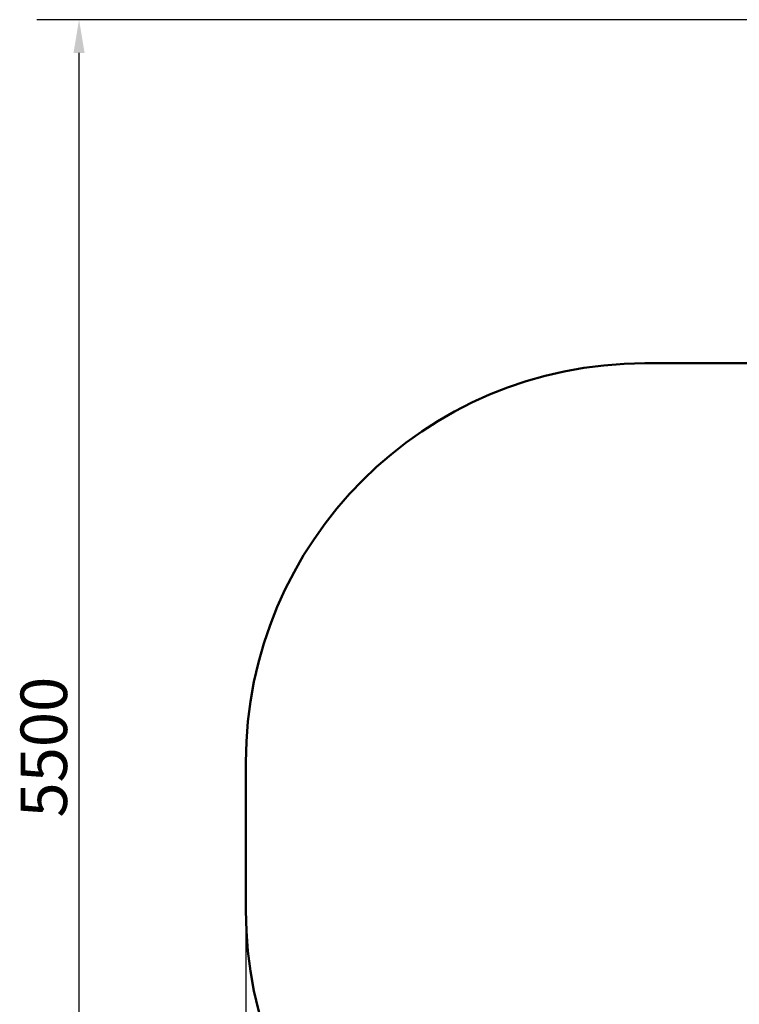
# Model space of a CAD drawing. Units: millimetres. Extents: x 4937 to 14538, y 4525 to 11035.
# Drawn here: x 4937 to 7644, y 7333 to 11035 of the extents above; entities that cross this region are included whole.
import ezdxf

# ---------------------------------------------------------------- set-up
doc = ezdxf.new("R2010")
doc.units = ezdxf.units.MM
doc.header["$LTSCALE"] = 50
doc.layers.add('Widoczne (ISO)', color=7, linetype='Continuous', lineweight=50)
doc.layers.add('Wymiar (ISO)', color=7, linetype='Continuous', lineweight=25)
doc.styles.add('Tekst notatki (ISO)', font='tahoma.ttf')
doc.dimstyles.new('Domyślne (ISO)', dxfattribs={"dimscale": 50, "dimtxt": 3.5, "dimasz": 2.5, "dimexe": 3.175, "dimexo": 0, "dimgap": 0.762, "dimtad": 1, "dimrnd": 1e-08, "dimzin": 0, "dimtxsty": 'Tekst notatki (ISO)', "dimcen": 0.09, "dimdle": 10, "dimclrd": 256, "dimclre": 256, "dimclrt": 256, "dimazin": 0, "dimtfac": 1.001486, "dimtmove": 0, "dimatfit": 3, "dimfxl": 0, "dimtolj": 1, "dimtzin": 0, "dimlwd": -1, "dimlwe": -1, "dimarcsym": 0})

# ---------------------------------------------------------------- blocks, each defined once
blk = doc.blocks.new('*D5')
at = {"layer": 'Defpoints', "color": 0}
for p in [(5787.8, 7685.3), (14538.1, 7435.3), (5787.8, 4684.2)]:
    blk.add_point(p, dxfattribs=at)
at = {"layer": 'Wymiar (ISO)'}
for p, q in [((5787.8, 7685.3), (5787.8, 4525.5)), ((14538.1, 7435.3), (14538.1, 4525.5)), ((14413.1, 4684.2), (5912.8, 4684.2))]:
    blk.add_line(p, q, dxfattribs=at)
for points in [[(5912.8, 4705), (5912.8, 4663.4), (5787.8, 4684.2)], [(14413.1, 4705), (14413.1, 4663.4), (14538.1, 4684.2)]]:
    blk.add_solid(points, dxfattribs=at)
at = {"layer": 'Wymiar (ISO)', "insert": (9909.4, 4905.3), "char_height": 175, "attachment_point": 1, "style": 'Tekst notatki (ISO)'}
blk.add_mtext('\\A1;8750', dxfattribs=at)
blk = doc.blocks.new('*D6')
at = {"layer": 'Defpoints', "color": 0}
for p in [(5160.3, 11035.4), (10273.6, 11035.4), (10555.2, 5535.3)]:
    blk.add_point(p, dxfattribs=at)
at = {"layer": 'Wymiar (ISO)'}
for p, q in [((10273.6, 11035.4), (5001.6, 11035.4)), ((5160.3, 5660.3), (5160.3, 10910.4)), ((10555.2, 5535.3), (5001.6, 5535.3))]:
    blk.add_line(p, q, dxfattribs=at)
for points in [[(5139.5, 10910.4), (5181.2, 10910.4), (5160.3, 11035.4)], [(5139.5, 5660.3), (5181.2, 5660.3), (5160.3, 5535.3)]]:
    blk.add_solid(points, dxfattribs=at)
at = {"layer": 'Wymiar (ISO)', "insert": (4940.1, 8034.7), "char_height": 175, "attachment_point": 1, "rotation": 90, "style": 'Tekst notatki (ISO)'}
blk.add_mtext('\\A1;5500', dxfattribs=at)

msp = doc.modelspace()

# ---------------------------------------------------------------- linework, layer by layer
at = {"layer": 'Widoczne (ISO)'}
for p, q in [((8788.1, 9743.3), (7287.8, 9743.3)), ((5787.8, 8243.3), (5787.8, 7685.3))]:
    msp.add_line(p, q, dxfattribs=at)
for centre, start, end in [((7287.8, 8243.3), 90, 180), ((7287.8, 7685.3), 180, 270)]:
    msp.add_arc(centre, 1500, start, end, dxfattribs=at)

# ---------------------------------------------------------------- dimensions: what is measured, and where the dimension line sits
at = {"layer": 'Wymiar (ISO)'}
for base, p1, p2, angle, picture, middle in [((5160.3, 11035.4), (10555.2, 5535.3), (10273.6, 11035.4), 270, '*D6', (5160.3, 8285.4)), ((5787.8, 4684.2), (14538.1, 7435.3), (5787.8, 7685.3), 180, '*D5', (10162.9, 4684.2))]:
    dim = msp.add_linear_dim(base=base, p1=p1, p2=p2, angle=angle, dimstyle='Domyślne (ISO)', override={"dimdec": 0, "dimtp": 0, "dimtm": 0, "dimtdec": 2, "dimtofl": 0, "dimatfit": 1}, dxfattribs=at)
    dim.commit()
    dim.dimension.update_dxf_attribs({"geometry": picture, "text_midpoint": middle, "dimtype": 160})

doc.saveas('drawing.dxf')
